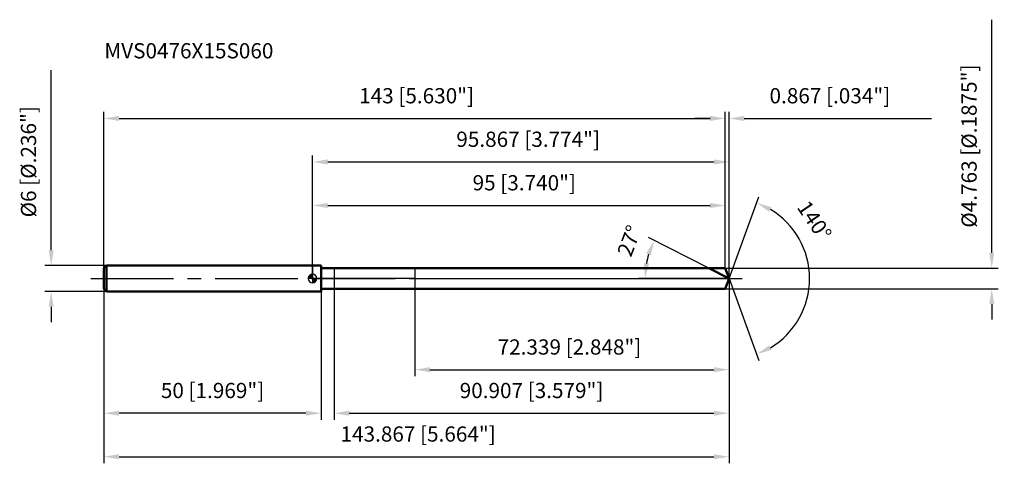
# Model space of a CAD drawing. Units: millimetres. Extents: x -67 to 159, y -44 to 59.
import ezdxf

# ---------------------------------------------------------------- set-up
doc = ezdxf.new("R2010")
doc.units = ezdxf.units.MM
doc.linetypes.add('CENTER2', pattern=[28.575, 19.05, -3.175, 3.175, -3.175])
for name, color, linetype, lineweight in [('1', 4, 'Continuous', 50), ('2', 7, 'Continuous', 25), ('4', 2, 'CENTER2', 25), ('cut', 1, 'Continuous', 25), ('nocut', 7, 'Continuous', 25), ('sk1', 4, 'Continuous', 50), ('sk2', 7, 'Continuous', 25), ('sk4', 2, 'CENTER2', 25), ('sk6', 5, 'Continuous', 35)]:
    doc.layers.add(name, color=color, linetype=linetype, lineweight=lineweight)
doc.layers.add('7', color=5, linetype='Continuous')
doc.styles.add('simplex', font='txt.shx', dxfattribs={"height": 3.5})
doc.styles.get("Standard").update_dxf_attribs({"font": 'txt.shx', "bigfont": '@extfont2.shx'})
doc.dimstyles.new('コピー - ISO-25', dxfattribs={"dimscale": 0, "dimtxt": 3.5, "dimasz": 3.5, "dimexe": 1.5, "dimexo": 0, "dimgap": 2.3, "dimtad": 1, "dimdec": 3, "dimdsep": 46, "dimtxsty": 'simplex', "dimcen": 0.09, "dimclrd": 256, "dimclre": 256, "dimclrt": 256, "dimadec": 0, "dimazin": 0, "dimtfac": 1, "dimtofl": 0, "dimtmove": 0, "dimatfit": 3, "dimfxl": 1, "dimtolj": 1, "dimlwd": -1, "dimlwe": -1, "dimarcsym": 0})

# ---------------------------------------------------------------- blocks, each defined once
blk = doc.blocks.new('zero block')
h = blk.add_hatch(color=7)
h.paths.add_polyline_path([(0, 1, 0.414214), (-1, 0), (0, 0)])
h.paths.add_polyline_path([(1, 0), (0, 0), (0, -1, 0.414214)])
at = {"color": 7, "ltscale": 0.2}
for p, q in [((-1, 0), (1, 0)), ((0, -1), (0, 1))]:
    blk.add_line(p, q, dxfattribs=at)
for start, end in [(90, 180), (180, 270), (0, 90), (270, 0)]:
    blk.add_arc((0, 0), 1, start, end, dxfattribs=at)
blk = doc.blocks.new('*D151422')
at = {"layer": 'Defpoints', "color": 0}
for p in [(95, 36.79), (-48, 2.4), (95, 2.38)]:
    blk.add_point(p, dxfattribs=at)
at = {"layer": 'sk2'}
for p, q in [((-48, 2.4), (-48, 38.29)), ((-44.5, 36.79), (91.5, 36.79)), ((95, 2.38), (95, 38.29))]:
    blk.add_line(p, q, dxfattribs=at)
for points in [[(-44.5, 37.38), (-44.5, 36.21), (-48, 36.79)], [(91.5, 36.21), (91.5, 37.38), (95, 36.79)]]:
    blk.add_solid(points, dxfattribs=at)
at = {"layer": 'sk2', "insert": (23.96, 43.76), "char_height": 3.5, "attachment_point": 2, "line_spacing_factor": 0.9, "style": 'simplex'}
blk.add_mtext('\\A1;143 [5.630"]', dxfattribs=at)
blk = doc.blocks.new('*D161533')
at = {"layer": 'Defpoints', "color": 0}
for p in [(-48, -2.4), (2, -2.4), (-48, -30.95)]:
    blk.add_point(p, dxfattribs=at)
at = {"layer": 'sk2'}
for p, q in [((-48, -2.4), (-48, -32.45)), ((2, -2.4), (2, -32.45)), ((-1.5, -30.95), (-44.5, -30.95))]:
    blk.add_line(p, q, dxfattribs=at)
for points in [[(-44.5, -30.37), (-44.5, -31.53), (-48, -30.95)], [(-1.5, -31.53), (-1.5, -30.37), (2, -30.95)]]:
    blk.add_solid(points, dxfattribs=at)
at = {"layer": 'sk2', "insert": (-23, -23.98), "char_height": 3.5, "attachment_point": 2, "line_spacing_factor": 0.9, "style": 'simplex'}
blk.add_mtext('\\A1;50 [1.969"]', dxfattribs=at)
blk = doc.blocks.new('*D171644')
at = {"layer": 'Defpoints', "color": 0}
for p in [(-47.4, 3), (-60.13, -3), (-47.4, -3)]:
    blk.add_point(p, dxfattribs=at)
at = {"layer": 'sk2'}
for p, q in [((-60.13, 6.5), (-60.13, 47.85)), ((-47.4, 3), (-61.63, 3)), ((-47.4, -3), (-61.63, -3)), ((-60.13, -6.5), (-60.13, -10))]:
    blk.add_line(p, q, dxfattribs=at)
for points in [[(-60.71, 6.5), (-59.55, 6.5), (-60.13, 3)], [(-59.55, -6.5), (-60.71, -6.5), (-60.13, -3)]]:
    blk.add_solid(points, dxfattribs=at)
at = {"layer": 'sk2', "insert": (-67.1, 14.05), "char_height": 3.5, "attachment_point": 1, "rotation": 90, "line_spacing_factor": 0.9, "style": 'simplex'}
blk.add_mtext('\\A1;%%c6 [%%C.236"]', dxfattribs=at)
blk = doc.blocks.new('*D181755')
at = {"layer": '2'}
for p, q in [((0, 0), (0, 28.29)), ((95.87, 0), (95.87, 28.29)), ((3.5, 26.79), (92.37, 26.79))]:
    blk.add_line(p, q, dxfattribs=at)
for points in [[(3.5, 27.38), (3.5, 26.21), (0, 26.79)], [(92.37, 26.21), (92.37, 27.38), (95.87, 26.79)]]:
    blk.add_solid(points, dxfattribs=at)
at = {"layer": 'Defpoints', "color": 0}
for p in [(95.87, 26.79), (0, 0), (95.87, 0)]:
    blk.add_point(p, dxfattribs=at)
at = {"layer": '2', "insert": (49.63, 33.76), "char_height": 3.5, "attachment_point": 2, "line_spacing_factor": 0.9, "style": 'simplex'}
blk.add_mtext('\\A1;95.867 [3.774"]', dxfattribs=at)
blk = doc.blocks.new('*D191866')
at = {"layer": '2'}
for p, q in [((91.5, 36.79), (88, 36.79)), ((95, 2.38), (95, 38.29)), ((95.87, 0), (95.87, 38.29)), ((99.37, 36.79), (142.47, 36.79))]:
    blk.add_line(p, q, dxfattribs=at)
for points in [[(91.5, 36.21), (91.5, 37.38), (95, 36.79)], [(99.37, 37.38), (99.37, 36.21), (95.87, 36.79)]]:
    blk.add_solid(points, dxfattribs=at)
at = {"layer": 'Defpoints', "color": 0}
for p in [(95, 36.79), (95, 2.38), (95.87, 0)]:
    blk.add_point(p, dxfattribs=at)
at = {"layer": '2', "insert": (105.17, 43.76), "char_height": 3.5, "attachment_point": 1, "line_spacing_factor": 0.9, "style": 'simplex'}
blk.add_mtext('\\A1;0.867 [.034"]', dxfattribs=at)
blk = doc.blocks.new('*D201977')
at = {"layer": 'Defpoints', "color": 0}
for p in [(-48, 0), (95.87, 0), (95.87, -40.95)]:
    blk.add_point(p, dxfattribs=at)
at = {"layer": 'sk2'}
for p, q in [((-48, 0), (-48, -42.45)), ((95.87, 0), (95.87, -42.45)), ((-44.5, -40.95), (92.37, -40.95))]:
    blk.add_line(p, q, dxfattribs=at)
for points in [[(-44.5, -40.37), (-44.5, -41.53), (-48, -40.95)], [(92.37, -41.53), (92.37, -40.37), (95.87, -40.95)]]:
    blk.add_solid(points, dxfattribs=at)
at = {"layer": 'sk2', "insert": (24.31, -33.98), "char_height": 3.5, "attachment_point": 2, "line_spacing_factor": 0.9, "style": 'simplex'}
blk.add_mtext('\\A1;143.867 [5.664"]', dxfattribs=at)
blk = doc.blocks.new('*D212088')
at = {"layer": '2'}
for p, q in [((156.31, 5.88), (156.31, 59.48)), ((95, 2.38), (157.81, 2.38)), ((95, -2.38), (157.81, -2.38)), ((156.31, -5.88), (156.31, -9.38))]:
    blk.add_line(p, q, dxfattribs=at)
for points in [[(155.73, 5.88), (156.89, 5.88), (156.31, 2.38)], [(156.89, -5.88), (155.73, -5.88), (156.31, -2.38)]]:
    blk.add_solid(points, dxfattribs=at)
at = {"layer": 'Defpoints', "color": 0}
for p in [(95, 2.38), (95, -2.38), (156.31, -2.38)]:
    blk.add_point(p, dxfattribs=at)
at = {"layer": '2', "insert": (149.34, 11.68), "char_height": 3.5, "attachment_point": 1, "rotation": 90, "line_spacing_factor": 0.9, "style": 'simplex'}
blk.add_mtext('\\A1;%%c4.763 [%%C.1875"]', dxfattribs=at)
blk = doc.blocks.new('*D222199')
at = {"layer": '2'}
for p, q in [((91.19, 2.38), (77.3, 9.46)), ((95.87, 0), (75.03, 0))]:
    blk.add_line(p, q, dxfattribs=at)
blk.add_arc((95.87, 0), 19.34, 163.3839, 169.6161, dxfattribs=at)
for points in [[(77.88, 5.31), (76.79, 5.75), (78.64, 8.78)], [(76.26, 3.54), (77.43, 3.43), (76.53, 0)]]:
    blk.add_solid(points, dxfattribs=at)
at = {"layer": 'Defpoints', "color": 0}
for p in [(76.77, 3.03), (91.19, 2.38), (91.36, 2.3), (95.87, 0), (96.05, 0)]:
    blk.add_point(p, dxfattribs=at)
at = {"layer": '2', "insert": (71.26, 9.29), "char_height": 3.5, "attachment_point": 2, "rotation": 69.3152, "line_spacing_factor": 0.9, "style": 'simplex'}
blk.add_mtext('\\A1;27%%d', dxfattribs=at)
blk = doc.blocks.new('*D23221010')
at = {"layer": '2'}
for p, q in [((95.87, -1.6), (95.87, -32.45)), ((4.96, -2.38), (4.96, -32.45)), ((8.46, -30.95), (92.37, -30.95))]:
    blk.add_line(p, q, dxfattribs=at)
for points in [[(8.46, -30.37), (8.46, -31.53), (4.96, -30.95)], [(92.37, -31.53), (92.37, -30.37), (95.87, -30.95)]]:
    blk.add_solid(points, dxfattribs=at)
at = {"layer": 'Defpoints', "color": 0}
for p in [(95.87, -1.6), (4.96, -2.38), (95.87, -30.95)]:
    blk.add_point(p, dxfattribs=at)
at = {"layer": '2', "insert": (50.41, -23.98), "char_height": 3.5, "attachment_point": 2, "line_spacing_factor": 0.9, "style": 'simplex'}
blk.add_mtext('\\A1;90.907 [3.579"]', dxfattribs=at)
blk = doc.blocks.new('*D24231111')
at = {"layer": '2'}
for p, q in [((23.53, 0), (23.53, -22.45)), ((95.87, 0), (95.87, -22.45)), ((27.03, -20.95), (92.37, -20.95))]:
    blk.add_line(p, q, dxfattribs=at)
for points in [[(27.03, -20.37), (27.03, -21.53), (23.53, -20.95)], [(92.37, -21.53), (92.37, -20.37), (95.87, -20.95)]]:
    blk.add_solid(points, dxfattribs=at)
at = {"layer": 'Defpoints', "color": 0}
for p in [(23.53, 0), (95.87, 0), (95.87, -20.95)]:
    blk.add_point(p, dxfattribs=at)
at = {"layer": '2', "insert": (59.14, -13.98), "char_height": 3.5, "attachment_point": 2, "line_spacing_factor": 0.9, "style": 'simplex'}
blk.add_mtext('\\A1;72.339 [2.848"]', dxfattribs=at)
blk = doc.blocks.new('*D25241212')
at = {"layer": '2'}
for p, q in [((0, 0), (0, 18.29)), ((95, 2.38), (95, 18.29)), ((3.5, 16.79), (91.5, 16.79))]:
    blk.add_line(p, q, dxfattribs=at)
for points in [[(3.5, 17.38), (3.5, 16.21), (0, 16.79)], [(91.5, 16.21), (91.5, 17.38), (95, 16.79)]]:
    blk.add_solid(points, dxfattribs=at)
at = {"layer": 'Defpoints', "color": 0}
for p in [(95, 16.79), (95, 2.38), (0, 0)]:
    blk.add_point(p, dxfattribs=at)
at = {"layer": '2', "insert": (48.74, 23.76), "char_height": 3.5, "attachment_point": 2, "line_spacing_factor": 0.9, "style": 'simplex'}
blk.add_mtext('\\A1;95 [3.740"]', dxfattribs=at)
blk = doc.blocks.new('*D26251313')
at = {"layer": '2'}
for q in [(102.71, 18.8), (102.71, -18.8)]:
    blk.add_line((95.87, 0), q, dxfattribs=at)
blk.add_arc((95.87, 0), 18.51, 300.8507, 59.1493, dxfattribs=at)
for points in [[(105.61, 16.42), (105.11, 15.36), (102.2, 17.39)], [(105.11, -15.36), (105.61, -16.42), (102.2, -17.39)]]:
    blk.add_solid(points, dxfattribs=at)
at = {"layer": 'Defpoints', "color": 0}
for p in [(95.84, 0.07), (95.87, 0), (95.87, 0), (95.84, -0.07), (112.86, -7.33)]:
    blk.add_point(p, dxfattribs=at)
at = {"layer": '2', "insert": (116.95, 14.3), "char_height": 3.5, "attachment_point": 2, "rotation": 304.1339, "line_spacing_factor": 0.9, "style": 'simplex'}
blk.add_mtext('\\A1;140%%d', dxfattribs=at)

msp = doc.modelspace()

# ---------------------------------------------------------------- linework, layer by layer
at = {"layer": '1'}
for p, q in [((2, 3), (0, 3)), ((2, 3), (2, -3)), ((2, 2.3815), (95, 2.3815)), ((95.8668, 0), (91.1928, 2.3815)), ((95, 2.3815), (95.8668, 0)), ((95.8668, 0), (95, -2.3815)), ((0, -3), (2, -3)), ((95, -2.3815), (2, -2.3815))]:
    msp.add_line(p, q, dxfattribs=at)
at = {"layer": '4'}
msp.add_line((0, 0), (98.8668, 0), dxfattribs=at)
at = {"layer": '7'}
for p, q in [((4.9602, 2.3815), (4.9602, -2.3815)), ((4.9602, 2.3815), (95, 2.3815)), ((95, 2.3815), (95.8668, 0)), ((95.8668, 0), (95, -2.3815)), ((95, -2.3815), (4.9602, -2.3815))]:
    msp.add_line(p, q, dxfattribs=at)
at = {"layer": 'cut'}
for p, q in [((23.5276, 2.3815), (23.5276, 0)), ((95, 2.3815), (23.5276, 2.3815)), ((95, 2.3815), (95.8668, 0)), ((23.5276, 0), (95.8668, 0))]:
    msp.add_line(p, q, dxfattribs=at)
at = {"layer": 'nocut'}
for p, q in [((0, 3), (0, 0)), ((2, 3), (0, 3)), ((2, 2.3815), (2, 3)), ((2, 2.3815), (23.5276, 2.3815)), ((23.5276, 2.3815), (23.5276, 0)), ((23.5276, 0), (0, 0))]:
    msp.add_line(p, q, dxfattribs=at)
at = {"layer": 'sk1'}
for p, q in [((-48, 2.4), (-47.4, 3)), ((-48, 2.4), (-48, -2.4)), ((-47.4, 3), (-47.4, -3)), ((0, 3), (-47.4, 3)), ((-48, -2.4), (-47.4, -3)), ((-47.4, -3), (0, -3))]:
    msp.add_line(p, q, dxfattribs=at)
at = {"layer": 'sk4'}
msp.add_line((-51, 0), (0, 0), dxfattribs=at)

# ---------------------------------------------------------------- block references
at = {"rotation": 180}
msp.add_blockref('zero block', (0, 0), dxfattribs=at)

# ---------------------------------------------------------------- texts
at = {"layer": 'sk6', "insert": (-47.895, 54.0979), "char_height": 3.5, "width": 41.65, "attachment_point": 1, "line_spacing_factor": 0.9}
msp.add_mtext('MVS0476X15S060', dxfattribs=at)

# ---------------------------------------------------------------- dimensions: what is measured, and where the dimension line sits
at = {"layer": '2'}
dim = msp.add_linear_dim(base=(156.3099, -2.3815), p1=(95, 2.3815), p2=(95, -2.3815), angle=270, text='%%c<>', dimstyle='コピー - ISO-25', override={"dimscale": 1}, dxfattribs=at)
dim.commit()
dim.dimension.update_dxf_attribs({"geometry": '*D212088', "text_midpoint": (156.3099, 34.4315), "dimtype": 160})
dim = msp.add_linear_dim(base=(95, 36.7948), p1=(95.8668, 0), p2=(95, 2.3815), angle=180, dimstyle='コピー - ISO-25', override={"dimscale": 1}, dxfattribs=at)
dim.commit()
dim.dimension.update_dxf_attribs({"geometry": '*D191866', "text_midpoint": (122.6668, 36.7948), "dimtype": 160})
for base, p1, p2, picture, middle in [((95.8668, 26.7948), (0, 0), (95.8668, 0), '*D181755', (49.6334, 26.7948)), ((95, 16.7948), (0, 0), (95, 2.3815), '*D25241212', (48.739, 16.7948)), ((95.8668, -20.9486), (23.5276, 0), (95.8668, 0), '*D24231111', (59.143, -20.9486)), ((95.8668, -30.9486), (4.9602, -2.3815), (95.8668, -1.6), '*D23221010', (50.4135, -30.9486))]:
    dim = msp.add_linear_dim(base=base, p1=p1, p2=p2, dimstyle='コピー - ISO-25', override={"dimscale": 1}, dxfattribs=at)
    dim.commit()
    dim.dimension.update_dxf_attribs({"geometry": picture, "text_midpoint": middle, "dimtype": 160})
for base, line1, line2, picture, middle in [((112.862, -7.331), ((95.8422, 0.0674), (95.8668, 0)), ((95.8422, -0.0674), (95.8668, 0)), '*D26251313', (111.1872, 10.3859)), ((76.7662, 3.0252), ((91.3586, 2.297), (91.1928, 2.3815)), ((96.0529, 0), (95.8668, 0)), '*D222199', (77.7748, 6.8309))]:
    dim = msp.add_angular_dim_2l(base=base, line1=line1, line2=line2, dimstyle='コピー - ISO-25', override={"dimscale": 1}, dxfattribs=at)
    dim.commit()
    dim.dimension.update_dxf_attribs({"geometry": picture, "text_midpoint": middle, "dimtype": 162})
at = {"layer": 'sk2'}
dim = msp.add_linear_dim(base=(-60.1293, -3), p1=(-47.4, 3), p2=(-47.4, -3), angle=270, text='%%c<>', dimstyle='コピー - ISO-25', override={"dimscale": 1}, dxfattribs=at)
dim.commit()
dim.dimension.update_dxf_attribs({"geometry": '*D171644', "text_midpoint": (-60.1293, 29.8), "dimtype": 160})
for base, p1, p2, picture, middle in [((95, 36.7948), (-48, 2.4), (95, 2.3815), '*D151422', (23.9648, 36.7948)), ((95.8668, -40.9486), (-48, 0), (95.8668, 0), '*D201977', (24.3053, -40.9486))]:
    dim = msp.add_linear_dim(base=base, p1=p1, p2=p2, dimstyle='コピー - ISO-25', override={"dimscale": 1}, dxfattribs=at)
    dim.commit()
    dim.dimension.update_dxf_attribs({"geometry": picture, "text_midpoint": middle, "dimtype": 160})
dim = msp.add_linear_dim(base=(-48, -30.9486), p1=(2, -2.4), p2=(-48, -2.4), angle=180, dimstyle='コピー - ISO-25', override={"dimscale": 1}, dxfattribs=at)
dim.commit()
dim.dimension.update_dxf_attribs({"geometry": '*D161533', "text_midpoint": (-23, -30.9486), "dimtype": 160})

doc.saveas('drawing.dxf')
